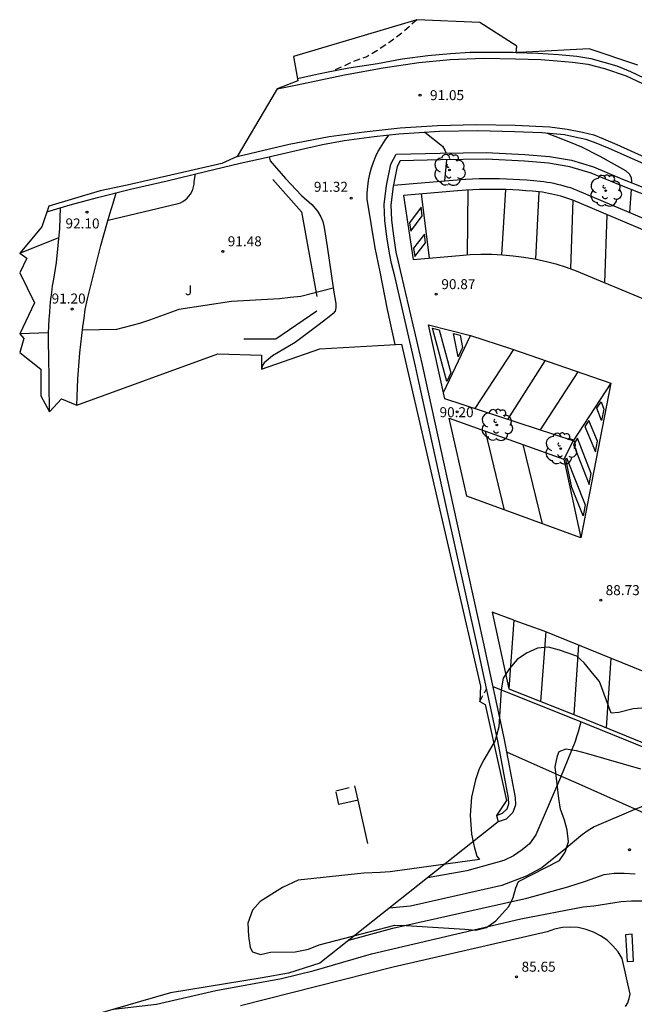
# Model space of a CAD drawing. Units: metres. Extents: x 577238 to 587538, y 4792104 to 4797688.
# Drawn here: x 583794 to 583840, y 4793243 to 4793317 of the extents above; entities that cross this region are included whole.
import ezdxf

# ---------------------------------------------------------------- set-up
doc = ezdxf.new("R2010")
doc.units = ezdxf.units.M
doc.header["$MEASUREMENT"] = 0
doc.linetypes.add('TRAZOS_NORMALES', pattern=[0.75, 0.5, -0.25])
for name, color, linetype in [('020104', 34, 'Continuous'), ('020194', 31, 'TRAZOS_NORMALES'), ('020195', 30, 'TRAZOS_NORMALES'), ('020204', 9, 'Continuous'), ('020308', 9, 'Continuous'), ('060113', 4, 'Continuous'), ('060130', 9, 'Continuous'), ('060134', 9, 'Continuous'), ('060145', 9, 'Continuous'), ('070104', 3, 'Continuous'), ('070106', 6, 'Continuous'), ('070108', 9, 'Continuous'), ('090101', 1, 'Continuous'), ('100106', 63, 'Continuous'), ('100107', 3, 'Continuous'), ('100202', 3, 'Continuous'), ('100301', 7, 'Continuous'), ('260101', 9, 'Continuous'), ('Ambito', 1, 'Continuous')]:
    doc.layers.add(name, color=color, linetype=linetype)
doc.layers.add('020105', color=24, linetype='Continuous', lineweight=30)
doc.styles.add('ARIAL', font='arial.ttf', dxfattribs={"height": 1})

# ---------------------------------------------------------------- blocks, each defined once
blk = doc.blocks.new('COTAPU')
blk.add_circle((0, 0), 0.075)
blk = doc.blocks.new('ARBOL')
blk.add_circle((0, 0), 0.0587)
for centre, radius, start, end in [((-0.564, 0.381), 0.532, 92.28, 254.58), ((-0.28, 0.855), 0.3, 359.28777, 173.60777), ((0.097, 0.97), 0.21, 23.15651, 160.46651), ((0.438, 0.881), 0.24, 301.57804, 139.32804), ((-0.091, 0.321), 0.12, 119.14, 310.56), ((0.656, 0.288), 0.443, 319.85562, 114.76562), ((0.819, -0.249), 0.383, 235.52754, 62.02753), ((-0.556, -0.339), 0.555, 142.64, 266.54), ((-0.039, -0.384), 0.21, 189.64, 323.88), ((0.299, -0.624), 0.532, 224.67, 0.24), ((-0.301, -0.676), 0.45, 213.78, 295.32)]:
    blk.add_arc(centre, radius, start, end)

msp = doc.modelspace()

# ---------------------------------------------------------------- linework, layer by layer
at = {"layer": '020104', "flags": 128}
for points, elevation in [([(583824.49, 4793308.83), (583825.82, 4793307.78), (583826, 4793307.49), (583826.095, 4793307.265)], 91), ([(583826.104, 4793306.765), (583825.96, 4793305.18)], 91), ([(583800.72, 4793302.24), (583805.97, 4793303.47), (583806.16, 4793303.54), (583806.33, 4793303.64), (583806.5, 4793303.75), (583806.65, 4793303.88), (583806.78, 4793304.03), (583806.9, 4793304.19), (583807, 4793304.36), (583807.08, 4793304.54), (583807.14, 4793304.73), (583807.18, 4793304.93), (583807.19, 4793305.13), (583807.27, 4793305.7)], 92), ([(583794.09, 4793299.75), (583797.02, 4793300.92), (583797.022, 4793300.921)], 92), ([(583817.62, 4793297.12), (583815.18, 4793296.51), (583814.41, 4793296.43), (583813.59, 4793296.33), (583809.99, 4793296.12), (583806.03, 4793295.52), (583803.84, 4793294.72), (583803.08, 4793294.47), (583801.36, 4793294.03), (583798.8, 4793293.96), (583798.798, 4793293.96)], 91), ([(583796.26, 4793293.77), (583794.09, 4793293.7)], 91), ([(583836.19, 4793264.58), (583836.09, 4793264.2), (583835.99, 4793263.82), (583835.88, 4793263.45), (583835.76, 4793263.08), (583834.68, 4793260.39), (583832.83, 4793256.09), (583832.35, 4793255.41), (583831.79, 4793254.97), (583831.14, 4793254.5), (583830.43, 4793254.17), (583827.65, 4793253.39), (583824.69, 4793252.86)], 89), ([(583845.63, 4793260.73), (583845.56, 4793260.61), (583845.49, 4793260.5), (583845.41, 4793260.39), (583845.32, 4793260.28), (583845.23, 4793260.18), (583845.14, 4793260.08), (583845.03, 4793259.99), (583844.93, 4793259.91), (583844.82, 4793259.83), (583844.7, 4793259.76), (583844.58, 4793259.7), (583843.45, 4793259.18), (583842.27, 4793258.77), (583840.29, 4793258.02), (583837.2, 4793256.68), (583836.66, 4793256.37), (583836.19, 4793256.02), (583835.06, 4793255.06), (583833.27, 4793253.62), (583832.1, 4793252.98), (583830.27, 4793252.29), (583823.42, 4793250.74), (583821.81, 4793250.57)], 88), ([(583818.78, 4793248.17), (583822.08, 4793249.07), (583832.14, 4793251.34), (583835.22, 4793252.17), (583836.55, 4793252.61), (583837.94, 4793253.11), (583838.69, 4793253.2), (583839.46, 4793253.22), (583840.27, 4793253.15)], 87), ([(583801.13, 4793242.99), (583804.36, 4793243.37), (583808.8, 4793244.4), (583813.74, 4793245.3), (583816.19, 4793245.91), (583820.48, 4793247.14), (583831.7, 4793249.79), (583836.38, 4793250.67), (583837.17, 4793250.76), (583839.23, 4793251.09), (583839.99, 4793251.12), (583841.15, 4793251.14)], 86)]:
    msp.add_lwpolyline(points, dxfattribs=dict(at, elevation=elevation))
at = {"layer": '020105', "elevation": 90, "flags": 128}
for points in [[(583833.68, 4793308.76), (583835.4, 4793308.08), (583836.24, 4793307.74), (583837.62, 4793307.04), (583839.54, 4793305.97), (583839.85, 4793305.69), (583839.97, 4793305.41), (583840, 4793305.13), (583839.995, 4793305.048)], [(583839.961, 4793304.527), (583839.85, 4793302.82)]]:
    msp.add_lwpolyline(points, dxfattribs=at)
at = {"layer": '020194', "elevation": 91.64, "flags": 128}
msp.add_lwpolyline([(583823.89, 4793317.28), (583822.76, 4793316.27), (583821.8, 4793315.55), (583820.9, 4793314.95), (583820.13, 4793314.5), (583819.07, 4793314.11), (583817.55, 4793313.41)], dxfattribs=at)
at = {"layer": '020195', "elevation": 89.64, "flags": 128}
msp.add_lwpolyline([(583828.62, 4793266.09), (583829.11, 4793267.05)], dxfattribs=at)
at = {"layer": '060113'}
for points in [[(583814.93, 4793312.86, 91.82), (583816.15, 4793313.14, 91.71), (583817.11, 4793313.33, 91.64), (583818.8, 4793313.67, 91.54), (583820.95, 4793314, 91.42), (583822.78, 4793314.34, 91.36), (583824.72, 4793314.59, 91.18), (583826.42, 4793314.73, 91.03), (583827.89, 4793314.85, 90.91), (583829.37, 4793314.85, 90.78), (583831.11, 4793314.83, 90.65), (583831.34, 4793314.82, 90.63), (583832.98, 4793314.76, 90.51), (583834.53, 4793314.67, 90.37), (583835.9, 4793314.53, 90.27), (583836.95, 4793314.36, 90.2), (583837.91, 4793314.1, 90.09), (583838.89, 4793313.81, 89.97), (583839.93, 4793313.38, 89.83), (583840.92, 4793312.92, 89.68)], [(583796.13, 4793302.85, 92.25), (583797.88, 4793303.39, 92.22), (583799.92, 4793303.94, 92.18), (583802.41, 4793304.56, 92.15), (583805.16, 4793305.19, 92.09), (583808.04, 4793305.89, 92.04), (583810.63, 4793306.5, 91.96), (583812.82, 4793306.99, 91.87), (583813.12, 4793307.06, 91.86), (583815.48, 4793307.62, 91.76), (583816.81, 4793307.92, 91.69), (583818.43, 4793308.22, 91.61), (583820.69, 4793308.5, 91.5), (583822.55, 4793308.71, 91.38), (583825.59, 4793308.91, 91.14), (583828.47, 4793308.96, 90.89), (583831.21, 4793308.89, 90.68), (583833.27, 4793308.8, 90.46), (583834.96, 4793308.65, 90.28), (583835.75, 4793308.49, 90.16), (583836.57, 4793308.3, 90.01), (583837.33, 4793308.04, 89.89), (583838.31, 4793307.63, 89.78), (583840.06, 4793306.85, 89.55), (583842.87, 4793305.62, 89.24)]]:
    msp.add_polyline3d(points, dxfattribs=at)
at = {"layer": '060130'}
for points in [[(583822.13, 4793304.85, 91.38), (583826.6, 4793305.23, 90.93), (583827.53, 4793305.31, 90.85), (583827.56, 4793305.31, 90.85), (583828.06, 4793305.33, 90.83), (583828.57, 4793305.35, 90.81), (583829.08, 4793305.36, 90.79), (583829.59, 4793305.36, 90.77), (583830.1, 4793305.35, 90.76), (583830.61, 4793305.34, 90.74), (583831.12, 4793305.32, 90.72), (583831.63, 4793305.29, 90.71), (583832.14, 4793305.26, 90.69), (583832.65, 4793305.22, 90.68), (583833.17, 4793305.16, 90.66), (583833.43, 4793305.13, 90.6), (583833.68, 4793305.09, 90.54), (583833.93, 4793305.05, 90.49), (583834.18, 4793305, 90.45), (583834.43, 4793304.94, 90.42), (583834.67, 4793304.88, 90.39), (583834.92, 4793304.81, 90.38), (583835.16, 4793304.74, 90.37), (583835.41, 4793304.67, 90.37), (583835.65, 4793304.58, 90.37), (583835.9, 4793304.49, 90.39), (583860.74, 4793293.98, 87.91)], [(583829.591, 4793267.22, 89.2), (583835.93, 4793264.69, 88.65), (583844.68, 4793261.13, 88.06), (583858.03, 4793255.51, 87.18), (583866.23, 4793252.08, 86.78)], [(583819.48, 4793258.69, 90.04), (583818.04, 4793258.37, 90.04), (583817.84, 4793259.28, 90.04)]]:
    msp.add_polyline3d(points, dxfattribs=at)
at = {"layer": '060134'}
for points in [[(583813.42, 4793312.1, 91.92), (583814.91, 4793312.38, 91.82), (583818.46, 4793313.14, 91.55), (583821.37, 4793313.66, 91.39), (583824.04, 4793314.06, 91.22), (583826.39, 4793314.29, 91), (583828.92, 4793314.38, 90.79), (583831.3, 4793314.35, 90.59), (583833.19, 4793314.3, 90.43), (583834.43, 4793314.2, 90.33), (583835.56, 4793314.08, 90.23), (583836.71, 4793313.94, 90.14), (583837.98, 4793313.62, 90.01), (583839.59, 4793313.07, 89.79), (583841.26, 4793312.3, 89.61)], [(583810.41, 4793307.02, 91.99), (583814.3, 4793307.93, 91.84), (583817.3, 4793308.5, 91.66), (583819.94, 4793308.87, 91.54), (583822.64, 4793309.17, 91.36), (583825.43, 4793309.33, 91.12), (583828.34, 4793309.4, 90.88), (583831.28, 4793309.37, 90.64), (583833.86, 4793309.24, 90.39), (583835.17, 4793309.05, 90.23), (583836.33, 4793308.84, 90.04), (583837.18, 4793308.63, 89.9), (583837.89, 4793308.33, 89.81), (583838.89, 4793307.91, 89.7), (583842.04, 4793306.48, 89.32)], [(583798.37, 4793288.34, 90.33), (583798.39, 4793289, 90.36), (583798.42, 4793289.65, 90.4), (583798.46, 4793290.31, 90.45), (583798.5, 4793290.96, 90.52), (583798.55, 4793291.62, 90.6), (583798.61, 4793292.27, 90.69), (583798.68, 4793292.92, 90.8), (583798.75, 4793293.57, 90.92), (583798.83, 4793294.22, 91.05), (583798.92, 4793294.87, 91.19), (583799.01, 4793295.52, 91.35), (583799.19, 4793296.33, 91.44), (583799.38, 4793297.13, 91.52), (583799.57, 4793297.93, 91.6), (583799.77, 4793298.73, 91.68), (583799.97, 4793299.53, 91.76), (583800.19, 4793300.33, 91.83), (583800.4, 4793301.13, 91.9), (583800.63, 4793301.92, 91.97), (583800.86, 4793302.71, 92.03), (583801.1, 4793303.5, 92.1), (583801.341, 4793304.294, 92.16)], [(583796.32, 4793287.84, 90.34), (583796.28, 4793292.25, 90.71), (583796.26, 4793292.76, 90.81), (583796.26, 4793293.26, 90.9), (583796.26, 4793293.77, 90.99), (583796.28, 4793294.28, 91.08), (583796.3, 4793294.79, 91.17), (583796.34, 4793295.29, 91.26), (583796.38, 4793295.8, 91.34), (583796.43, 4793296.3, 91.42), (583796.49, 4793296.81, 91.49), (583796.56, 4793297.31, 91.57), (583796.65, 4793297.81, 91.64), (583796.84, 4793299.06, 91.64), (583797.09, 4793301.61, 92.13), (583797.16, 4793303.168, 92.231)]]:
    msp.add_polyline3d(points, dxfattribs=at)
at = {"layer": '060145'}
for points in [[(583821.761, 4793308.621, 91.11), (583821.48, 4793308.24, 91.16), (583821.23, 4793307.84, 91.2), (583821, 4793307.43, 91.24), (583820.8, 4793307.01, 91.27), (583820.62, 4793306.57, 91.29), (583820.47, 4793306.13, 91.31), (583820.35, 4793305.68, 91.33), (583820.25, 4793305.22, 91.33), (583820.18, 4793304.75, 91.34), (583820.14, 4793304.28, 91.34), (583820.13, 4793303.81, 91.33), (583820.74, 4793300.16, 91.18), (583821.11, 4793298.35, 91.03), (583821.67, 4793295.52, 90.8), (583822.25, 4793292.89, 90.58)], [(583812.82, 4793306.99, 91.87), (583812.88, 4793306.68, 91.86), (583814.04, 4793305.36, 91.76), (583815.23, 4793304.09, 91.65), (583816.01, 4793303.41, 91.58), (583816.44, 4793302.9, 91.53), (583816.69, 4793302.49, 91.49), (583816.83, 4793302.12, 91.46), (583816.94, 4793301.67, 91.43), (583817.17, 4793300.26, 91.32), (583817.67, 4793296.83, 90.97), (583817.81, 4793295.97, 90.9), (583817.81, 4793295.66, 90.88), (583817.77, 4793295.41, 90.85), (583817.62, 4793295.23, 90.84), (583817.43, 4793295.08, 90.83), (583816.55, 4793294.39, 90.79), (583814.75, 4793293.05, 90.66), (583813.06, 4793292.04, 90.54), (583812.43, 4793291.53, 90.47), (583812.31, 4793291.33, 90.45), (583812.23, 4793291.05, 90.43)], [(583828.62, 4793266.08, 89.57), (583828.62, 4793266.09, 89.57)], [(583817.81, 4793259.38, 90.05), (583818.81, 4793259.64, 90.05)]]:
    msp.add_polyline3d(points, dxfattribs=at)
at = {"layer": '070104'}
msp.add_polyline3d([(583839.55, 4793243.2, 85.83), (583839.72, 4793243.48, 85.86), (583839.83, 4793243.79, 85.9), (583839.9, 4793244.12, 85.94), (583839.3, 4793246.79, 85.65), (583838.99, 4793247.3, 85.63), (583838.61, 4793247.76, 85.61), (583838.17, 4793248.17, 85.6), (583837.68, 4793248.51, 85.6), (583837.15, 4793248.79, 85.59), (583836.59, 4793248.99, 85.6), (583836, 4793249.12, 85.6), (583835.41, 4793249.16, 85.62), (583834.81, 4793249.12, 85.63), (583834.22, 4793249, 85.65), (583833.66, 4793248.8, 85.68), (583822.12, 4793246.16, 85.53), (583810.66, 4793243.24, 85.53)], dxfattribs=at)
at = {"layer": '070106'}
msp.add_polyline3d([(583819.48, 4793258.69, 90.04), (583819.25, 4793259.76, 90.04)], dxfattribs=at)
at = {"layer": '070108'}
for points in [[(583830.628, 4793262.306, 89.389), (583834.72, 4793260.48, 89), (583835.82, 4793260.01, 88.64), (583842.78, 4793256.92, 87.64), (583857.15, 4793250.63, 86.83)], [(583820.21, 4793255.44, 90.04), (583819.48, 4793258.69, 90.04)]]:
    msp.add_polyline3d(points, dxfattribs=at)
at = {"layer": '090101'}
msp.add_polyline3d([(583839.56, 4793248.59, 85.6), (583839.67, 4793246.58, 85.6), (583840.15, 4793246.6, 85.6), (583840.04, 4793248.62, 85.6), (583839.56, 4793248.59, 85.6)], dxfattribs=at)
at = {"layer": '100106'}
msp.add_polyline3d([(583841.72, 4793265.66, 92.19), (583840.12, 4793265.55, 92.12), (583839.06, 4793265.27, 92.11), (583838.47, 4793265.21, 92.11), (583837.59, 4793267.6, 92.65), (583837.06, 4793268.22, 92.91), (583836.44, 4793269.01, 92.92), (583835.9, 4793269.5, 92.8), (583834.59, 4793269.95, 93.37), (583833.78, 4793270.17, 93.37), (583832.94, 4793270.11, 93.37), (583832.12, 4793269.73, 93.37), (583831.42, 4793269.24, 93.19), (583830.84, 4793268.56, 93.45), (583830.38, 4793267.84, 93.43), (583830.21, 4793266.96, 93.45), (583830.04, 4793264.19, 93.68), (583829.87, 4793263.55, 93.68), (583829.77, 4793263.16, 93.67), (583828.91, 4793261.71, 94.08), (583828.57, 4793261.04, 94.1), (583828.3, 4793260.21, 94.2), (583827.99, 4793258.91, 93.92), (583827.9, 4793257.57, 93.91), (583828, 4793256.14, 93.84), (583828.2, 4793255.2, 93.84), (583828.39, 4793254.49, 93.88), (583828.6, 4793254.23, 93.88), (583821.9, 4793253.3, 92.96), (583821.15, 4793253.26, 93.05), (583819.91, 4793253.21, 93.09), (583814.99, 4793252.68, 92.61), (583813.8, 4793252.12, 92.61), (583812.13, 4793251.09, 92.45), (583811.57, 4793250.42, 92.45), (583811.2, 4793249.45, 92.45), (583811.25, 4793248.49, 92.33), (583811.39, 4793247.63, 92.33), (583811.57, 4793247.29, 92.32), (583812.17, 4793247.11, 92.53), (583812.92, 4793247.28, 92.58), (583814.75, 4793247.31, 92.47), (583815.75, 4793247.49, 92.47), (583816.55, 4793247.83, 92.47), (583822.24, 4793249.31, 91.16), (583823.1, 4793249.28, 91.13), (583827.48, 4793249.01, 90.76), (583828.32, 4793248.94, 90.76), (583829.12, 4793249.13, 90.76), (583829.83, 4793249.62, 90.76), (583830.8, 4793250.71, 90.9), (583831.13, 4793251.37, 91.16), (583831.33, 4793252.11, 91.5), (583831.52, 4793252.58, 91.5), (583834.59, 4793254.15, 91.54), (583835.02, 4793254.79, 91.53), (583835.26, 4793255.56, 91.52), (583835.16, 4793256.43, 91.82), (583834.97, 4793257.19, 91.84), (583834.68, 4793258.02, 91.84), (583834.55, 4793258.82, 92.11), (583834.26, 4793261.19, 92.51), (583834.45, 4793262.01, 92.51), (583834.57, 4793262.33, 92.51), (583835.09, 4793262.54, 92.51), (583835.84, 4793262.42, 92.48), (583836.59, 4793262.21, 92.52), (583840.67, 4793261.03, 91.9)], dxfattribs=at)
at = {"layer": '100107'}
for points in [[(583829.86, 4793257.54, 89.38), (583830.33, 4793257.7, 89.32), (583830.66, 4793258.03, 89.28), (583830.79, 4793258.41, 89.27), (583830.77, 4793258.84, 89.29), (583829.96, 4793263.15, 89.44), (583828.39, 4793270.44, 89.69), (583826.12, 4793280.66, 90.04), (583824.02, 4793290.21, 90.42), (583823.79, 4793291.26, 90.49), (583822.23, 4793298.02, 91.01), (583822, 4793298.98, 91.1), (583821.83, 4793299.75, 91.15), (583821.65, 4793300.99, 91.22), (583821.49, 4793302.2, 91.28), (583821.44, 4793303.4, 91.33), (583821.61, 4793304.83, 91.42), (583821.94, 4793306.44, 91.47), (583822.34, 4793307.18, 91.44), (583825.65, 4793307.26, 91.18), (583829.1, 4793307.3, 90.95), (583831.99, 4793307.17, 90.66), (583833.84, 4793307.02, 90.5), (583835.49, 4793306.73, 90.29), (583837.15, 4793306.24, 90.06), (583839.33, 4793305.31, 89.72), (583842.38, 4793304.11, 89.3)], [(583842.19, 4793303.65, 89.35), (583839.14, 4793304.85, 89.8), (583836.98, 4793305.77, 90.13), (583835.38, 4793306.24, 90.33), (583833.78, 4793306.52, 90.52), (583831.96, 4793306.67, 90.66), (583829.09, 4793306.8, 90.97), (583825.66, 4793306.76, 91.19), (583822.64, 4793306.69, 91.43), (583822.41, 4793306.27, 91.45), (583822.11, 4793304.75, 91.42), (583821.94, 4793303.38, 91.34), (583821.99, 4793302.24, 91.28), (583822.14, 4793301.06, 91.23), (583822.32, 4793299.84, 91.16), (583822.49, 4793299.09, 91.11), (583822.72, 4793298.13, 91.03), (583824.28, 4793291.37, 90.49), (583824.53, 4793290.21, 90.41), (583826.61, 4793280.77, 90.03), (583828.87, 4793270.55, 89.64), (583830.45, 4793263.25, 89.39), (583831.27, 4793258.9, 89.21), (583831.29, 4793258.33, 89.18), (583831.1, 4793257.76, 89.18), (583830.6, 4793257.26, 89.24), (583829.99, 4793257.06, 89.35)], [(583813.09, 4793305.29, 91.8), (583815.23, 4793302.86, 91.64), (583816.38, 4793296.51, 91.27)], [(583816.38, 4793295.39, 91.27), (583813.31, 4793293.3, 90.64), (583810.92, 4793293.3, 90.64)]]:
    msp.add_polyline3d(points, dxfattribs=at)
at = {"layer": '260101'}
for points in [[(583860.41, 4793293.22, 87.91), (583835.59, 4793303.73, 90.39), (583835.37, 4793303.81, 90.37), (583835.15, 4793303.88, 90.37), (583834.92, 4793303.95, 90.37), (583834.7, 4793304.02, 90.38), (583834.47, 4793304.08, 90.39), (583834.24, 4793304.14, 90.42), (583834.01, 4793304.19, 90.45), (583833.78, 4793304.24, 90.49), (583833.54, 4793304.28, 90.54), (583833.31, 4793304.32, 90.6), (583833.08, 4793304.35, 90.66), (583832.58, 4793304.4, 90.68), (583832.08, 4793304.44, 90.69), (583831.58, 4793304.47, 90.71), (583831.09, 4793304.5, 90.72), (583830.59, 4793304.52, 90.74), (583830.09, 4793304.53, 90.76), (583829.59, 4793304.54, 90.77), (583829.09, 4793304.54, 90.79), (583828.59, 4793304.53, 90.81), (583828.09, 4793304.51, 90.83), (583827.59, 4793304.49, 90.85), (583826.67, 4793304.41, 90.93), (583822.88, 4793304.09, 91.38), (583823.62, 4793299.28, 91.14), (583827.08, 4793299.57, 90.93), (583827.89, 4793299.64, 90.85), (583828.7, 4793299.67, 90.78), (583829.51, 4793299.67, 90.7), (583830.32, 4793299.63, 90.62), (583831.13, 4793299.56, 90.55), (583831.93, 4793299.46, 90.48), (583832.73, 4793299.32, 90.4), (583833.53, 4793299.14, 90.33), (583834.31, 4793298.94, 90.26), (583835.09, 4793298.7, 90.2), (583835.85, 4793298.43, 90.13), (583846.89, 4793293.82, 89)], [(583827.7, 4793299.62, 90.87), (583827.73, 4793304.5, 90.85)], [(583830.55, 4793304.52, 90.74), (583830.25, 4793299.63, 90.63)], [(583824.83, 4793299.38, 91.07), (583824.23, 4793304.21, 91.07)], [(583832.82, 4793299.3, 90.4), (583833.08, 4793304.35, 90.66)], [(583835.59, 4793303.73, 90.39), (583835.41, 4793298.59, 90.17)], [(583824.21, 4793303.2, 91.07), (583823.35, 4793302.02, 91.25), (583823.44, 4793301.4, 91.25), (583824.29, 4793302.55, 91.07), (583824.21, 4793303.2, 91.07)], [(583838, 4793297.53, 89.91), (583838.17, 4793302.64, 90.13)], [(583824.46, 4793301.18, 91.07), (583823.64, 4793300.12, 91.15), (583823.73, 4793299.5, 91.15), (583824.54, 4793300.54, 91.07), (583824.46, 4793301.18, 91.07)], [(583835.63, 4793285.67, 89.46), (583826, 4793288.81, 90.32), (583824.76, 4793294.36, 90.73), (583827.91, 4793293.56, 90.56), (583831, 4793292.56, 90.14), (583838.44, 4793289.99, 89.39)], [(583826.13, 4793290.13, 90.43), (583825.07, 4793294.12, 90.69), (583825.57, 4793294, 90.69), (583826.43, 4793290.76, 90.43), (583826.13, 4793290.13, 90.43)], [(583825.9, 4793289.28, 90.36), (583827.91, 4793293.56, 90.56)], [(583827, 4793291.98, 90.48), (583826.65, 4793293.72, 90.63), (583827.13, 4793293.6, 90.63), (583827.32, 4793292.66, 90.48), (583827, 4793291.98, 90.48)], [(583831.14, 4793292.51, 90.13), (583828.25, 4793288.08, 90.12)], [(583830.72, 4793287.27, 89.9), (583833.53, 4793291.68, 89.88)], [(583835.97, 4793290.84, 89.64), (583833.14, 4793286.48, 89.68)], [(583838.44, 4793289.99, 89.39), (583836.2, 4793278.38, 89.08), (583827.64, 4793281.5, 90.18), (583826.32, 4793287.36, 90.21), (583834.91, 4793284.3, 89.5)], [(583838.44, 4793289.99, 89.39), (583835.63, 4793285.67, 89.46)], [(583837.45, 4793285.64, 89.25), (583836.79, 4793287.19, 89.44), (583836.5, 4793286.73, 89.44), (583837.3, 4793284.85, 89.25), (583837.45, 4793285.64, 89.25)], [(583830.47, 4793280.46, 89.81), (583829.04, 4793286.39, 89.92)], [(583833.31, 4793279.43, 89.52), (583831.88, 4793285.38, 89.63)], [(583835.63, 4793285.67, 89.46), (583834.91, 4793284.3, 89.47)], [(583836.98, 4793283.22, 89.18), (583835.94, 4793285.87, 89.46), (583835.65, 4793285.38, 89.46), (583836.82, 4793282.39, 89.18), (583836.98, 4793283.22, 89.18)], [(583834.91, 4793284.3, 89.47), (583836.2, 4793278.38, 89.08)], [(583831.16, 4793272.21, 89.32), (583829.54, 4793272.79, 89.54), (583830.79, 4793267.05, 89.2)], [(583831.16, 4793272.21, 89.32), (583830.79, 4793267.05, 89.2)], [(583831.16, 4793272.21, 89.32), (583833.43, 4793271.4, 89.01), (583841.01, 4793268.32, 88.28)], [(583833.57, 4793271.35, 89), (583833.18, 4793266.1, 88.95)], [(583836.03, 4793270.35, 88.76), (583835.67, 4793265.11, 88.69)], [(583838.46, 4793269.36, 88.53), (583838.09, 4793264.12, 88.51)], [(583830.79, 4793267.05, 89.2), (583836.04, 4793264.96, 88.65), (583844.79, 4793261.4, 88.06), (583858.14, 4793255.78, 87.18), (583867.69, 4793251.78, 86.72), (583876.76, 4793247.36, 86.65), (583875.65, 4793253.7, 86.67), (583867.69, 4793251.78, 86.72), (583868.09, 4793256.98, 86.98), (583876.76, 4793247.36, 86.65)]]:
    msp.add_polyline3d(points, dxfattribs=at)
for points in [[(583837.71, 4793288.59, 89.42), (583837.91, 4793288.04, 89.31), (583837.75, 4793287.19, 89.31), (583837.4, 4793288.12, 89.42)], [(583835.13, 4793284.4, 89.4), (583836.53, 4793280.85, 89.12), (583836.37, 4793280.03, 89.12), (583835.53, 4793282.15, 89.4), (583835.07, 4793284.28, 89.46)]]:
    msp.add_polyline3d(points, close=True, dxfattribs=at)
at = {"layer": 'Ambito'}
msp.add_lwpolyline([(583840.48, 4793313.86), (583836.83, 4793315.09), (583832.09, 4793314.85), (583831.34, 4793314.82), (583831.4, 4793315.29), (583828.62, 4793317.06), (583823.89, 4793317.28), (583814.64, 4793314.51), (583814.97, 4793312.68), (583813.42, 4793312.1), (583810.41, 4793307.02), (583809.25, 4793306.48), (583802.15, 4793304.86), (583800.12, 4793304.43), (583796.27, 4793303.27), (583795.76, 4793301.72), (583794.09, 4793299.75), (583794.62, 4793299.38), (583794.09, 4793298.27), (583795.21, 4793296.03), (583794.09, 4793293.7), (583794.4, 4793293.34), (583794.09, 4793292.3), (583795.68, 4793291.04), (583795.67, 4793289.03), (583796.32, 4793287.84), (583797.22, 4793288.82), (583798.37, 4793288.34), (583808.95, 4793292.2), (583812.24, 4793292.09), (583812.23, 4793291.29), (583812.23, 4793291.05), (583816.61, 4793292.56), (583822.75, 4793292.92), (583828.68, 4793267.25), (583828.62, 4793266.09), (583829.01, 4793265.88), (583830.63, 4793258.66), (583829.86, 4793257.54), (583829.99, 4793257.06), (583816.61, 4793246.45), (583814.26, 4793245.69), (583812.29, 4793245.35), (583805.4, 4793244.22), (583799.95, 4793242.65)], dxfattribs=at)

# ---------------------------------------------------------------- block references
at = {"layer": '020204', "rotation": 359.99}
for p in [(583824.13, 4793311.62, 91.05), (583818.96, 4793303.89, 91.31), (583798.02, 4793295.56, 91.2)]:
    msp.add_blockref('COTAPU', p, dxfattribs=at)
at = {"layer": '020204'}
for p in [(583799.14, 4793302.83, 92.1), (583809.33, 4793299.89, 91.48), (583825.35, 4793296.68, 90.87), (583826.92, 4793287.84, 90.2), (583837.69, 4793273.7, 88.73), (583839.84, 4793254.97, 87.55), (583831.37, 4793245.43, 85.65)]:
    msp.add_blockref('COTAPU', p, dxfattribs=at)
at = {"layer": '100202'}
for p in [(583826.34, 4793306, 91.04), (583838.06, 4793304.44, 90.09), (583829.89, 4793286.85, 89.96), (583834.69, 4793285.08, 89.52)]:
    msp.add_blockref('ARBOL', p, dxfattribs=at)

# ---------------------------------------------------------------- texts
at = {"layer": '020308', "style": 'ARIAL'}
for s, p in [('91.05', (583824.88, 4793311.24)), ('91.32', (583816.163, 4793304.361)), ('91.20', (583796.484, 4793295.972))]:
    msp.add_text(s, height=0.75, rotation=359.99, dxfattribs=at).set_placement(p)
for s, p in [('92.10', (583797.526, 4793301.61)), ('91.48', (583809.7, 4793300.27)), ('90.87', (583825.73, 4793297.05)), ('90.20', (583825.595, 4793287.438)), ('88.73', (583838.06, 4793274.08)), ('85.65', (583831.75, 4793245.81))]:
    msp.add_text(s, height=0.75, dxfattribs=at).set_placement(p)
at = {"layer": '100301', "style": 'ARIAL'}
msp.add_text('J', height=0.75, dxfattribs=at).set_placement((583806.49, 4793296.6))

doc.saveas('drawing.dxf')
